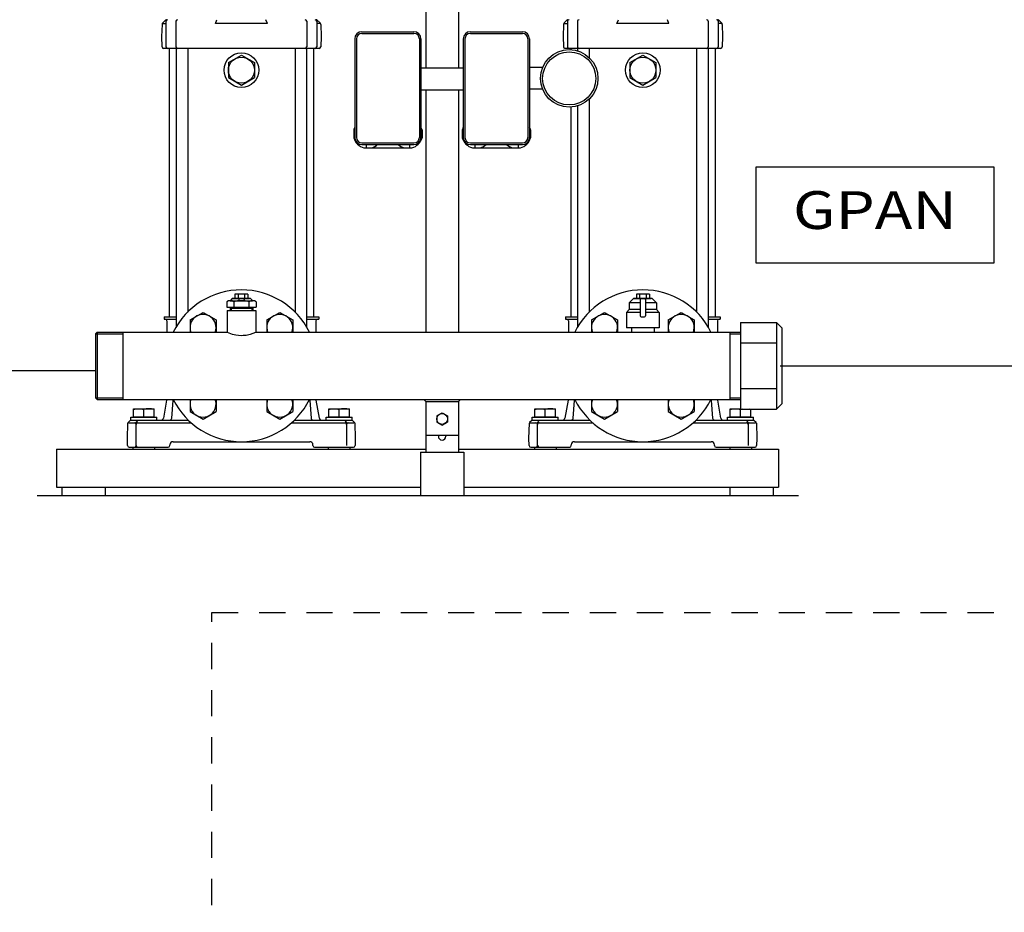
# Model space of a CAD drawing. Units: millimetres. Extents: x -81553 to -79781, y 34429 to 34805.
# Drawn here: x -81421 to -81417, y 34446 to 34451 of the extents above; entities that cross this region are included whole.
import ezdxf
from ezdxf.enums import TextEntityAlignment as Align

# ---------------------------------------------------------------- set-up
doc = ezdxf.new("R2010")
doc.units = ezdxf.units.MM
doc.header["$MEASUREMENT"] = 0
doc.linetypes.add('HIDDEN2', pattern=[0.1875, 0.125, -0.0625])
for name, color, linetype in [('M-IDS-CENTRALE-ELETTRICO', 9, 'Continuous'), ('M-IDS-CENTRALE-FINE', 8, 'Continuous'), ('M-IDS-SCRITTE', 2, 'Continuous'), ('M-IDS-TUBI-AF-recupero', 135, 'Continuous'), ('M-RISC-SCRITTE', 2, 'Continuous')]:
    doc.layers.add(name, color=color, linetype=linetype)
doc.styles.add('35', font='ROMANS', dxfattribs={"width": 0.8, "height": 3.5})

msp = doc.modelspace()

# ---------------------------------------------------------------- linework, layer by layer
at = {"layer": 'M-IDS-CENTRALE-ELETTRICO', "linetype": 'HIDDEN2'}
msp.add_lwpolyline([(-81420.4319, 34445.6983), (-81420.4319, 34447.7683), (-81401.0124, 34447.7683), (-81401.0124, 34459.168), (-81404.3874, 34459.168), (-81404.3874, 34458.902)], dxfattribs=at)
at = {"layer": 'M-IDS-CENTRALE-FINE'}
for p, q in [((-81419.4126, 34450.9303), (-81419.4126, 34450.3618)), ((-81419.2576, 34450.9303), (-81419.2576, 34450.3618)), ((-81420.6528, 34450.5895), (-81420.6661, 34450.5761)), ((-81420.4149, 34450.5732), (-81420.4081, 34450.5918)), ((-81420.1677, 34450.5732), (-81420.1744, 34450.5918)), ((-81419.9298, 34450.5895), (-81419.9164, 34450.5761)), ((-81418.7404, 34450.5895), (-81418.7537, 34450.5761)), ((-81418.5025, 34450.5732), (-81418.4958, 34450.5918)), ((-81418.2553, 34450.5732), (-81418.262, 34450.5918)), ((-81418.0174, 34450.5895), (-81418.004, 34450.5761)), ((-81420.6692, 34450.5692), (-81420.6712, 34450.5116)), ((-81420.6667, 34450.5732), (-81420.6505, 34450.5732)), ((-81420.6505, 34450.584), (-81420.6505, 34450.4626)), ((-81420.6028, 34450.584), (-81420.6028, 34450.4626)), ((-81420.1677, 34450.5732), (-81420.4149, 34450.5732)), ((-81419.9797, 34450.584), (-81419.9797, 34450.4626)), ((-81419.9321, 34450.584), (-81419.9321, 34450.4626)), ((-81419.9159, 34450.5732), (-81419.9321, 34450.5732)), ((-81419.9134, 34450.5692), (-81419.9114, 34450.5116)), ((-81418.7568, 34450.5692), (-81418.7588, 34450.5116)), ((-81418.7543, 34450.5732), (-81418.7381, 34450.5732)), ((-81418.7381, 34450.584), (-81418.7381, 34450.4626)), ((-81418.6905, 34450.584), (-81418.6905, 34450.4626)), ((-81418.2553, 34450.5732), (-81418.5025, 34450.5732)), ((-81418.0673, 34450.584), (-81418.0673, 34450.4626)), ((-81418.0197, 34450.584), (-81418.0197, 34450.4626)), ((-81418.0034, 34450.5732), (-81418.0197, 34450.5732)), ((-81418.001, 34450.5692), (-81417.999, 34450.5116)), ((-81420.6712, 34450.5116), (-81420.6695, 34450.4623)), ((-81419.9114, 34450.5116), (-81419.9131, 34450.4623)), ((-81419.7512, 34450.5007), (-81419.7512, 34450.0304)), ((-81419.7434, 34450.5007), (-81419.7434, 34450.0304)), ((-81419.7176, 34450.5343), (-81419.4695, 34450.5343)), ((-81419.7176, 34450.5265), (-81419.4695, 34450.5265)), ((-81419.4437, 34450.5007), (-81419.4437, 34450.0304)), ((-81419.4359, 34450.5007), (-81419.4359, 34450.0304)), ((-81419.2343, 34450.5007), (-81419.2343, 34450.0304)), ((-81419.2266, 34450.5007), (-81419.2266, 34450.0304)), ((-81419.2007, 34450.5343), (-81418.9526, 34450.5343)), ((-81419.2007, 34450.5265), (-81418.9526, 34450.5265)), ((-81418.9268, 34450.5007), (-81418.9268, 34450.0304)), ((-81418.919, 34450.5007), (-81418.919, 34450.0304)), ((-81418.7588, 34450.5116), (-81418.757, 34450.4623)), ((-81417.999, 34450.5116), (-81418.0008, 34450.4623)), ((-81419.9209, 34450.4548), (-81420.6617, 34450.4548)), ((-81420.635, 34450.4548), (-81420.635, 34449.1756)), ((-81420.6022, 34450.4548), (-81420.6022, 34449.1281)), ((-81420.5469, 34450.4548), (-81420.5469, 34449.1991)), ((-81420.0357, 34450.4548), (-81420.0357, 34449.1991)), ((-81419.9804, 34450.4548), (-81419.9804, 34449.1281)), ((-81419.9476, 34450.4548), (-81419.9476, 34449.1756)), ((-81418.0085, 34450.4548), (-81418.7493, 34450.4548)), ((-81418.7226, 34450.4548), (-81418.7226, 34450.4488)), ((-81418.6898, 34450.4548), (-81418.6898, 34450.4431)), ((-81418.6345, 34450.4548), (-81418.6345, 34450.4105)), ((-81418.1233, 34450.4548), (-81418.1233, 34449.1991)), ((-81418.068, 34450.4548), (-81418.068, 34449.1281)), ((-81418.0352, 34450.4548), (-81418.0352, 34449.1756)), ((-81420.3533, 34450.3873), (-81420.2913, 34450.423)), ((-81420.2913, 34450.423), (-81420.2293, 34450.3873)), ((-81418.4409, 34450.3873), (-81418.3789, 34450.423)), ((-81418.3789, 34450.423), (-81418.3169, 34450.3873)), ((-81420.3533, 34450.3873), (-81420.3533, 34450.3156)), ((-81420.2293, 34450.3873), (-81420.2293, 34450.3156)), ((-81419.4359, 34450.3618), (-81419.2343, 34450.3618)), ((-81418.8566, 34450.3637), (-81418.919, 34450.3637)), ((-81418.4409, 34450.3873), (-81418.4409, 34450.3156)), ((-81418.3169, 34450.3873), (-81418.3169, 34450.3156)), ((-81420.3533, 34450.3156), (-81420.2913, 34450.2798)), ((-81420.2913, 34450.2798), (-81420.2293, 34450.3156)), ((-81418.4409, 34450.3156), (-81418.3789, 34450.2798)), ((-81418.3789, 34450.2798), (-81418.3169, 34450.3156)), ((-81419.4359, 34450.2584), (-81419.2343, 34450.2584)), ((-81419.4126, 34450.2584), (-81419.4126, 34449.1033)), ((-81419.2576, 34450.2584), (-81419.2576, 34449.1033)), ((-81418.8566, 34450.2604), (-81418.919, 34450.2604)), ((-81418.6345, 34450.2137), (-81418.6345, 34449.1991)), ((-81418.7226, 34450.1753), (-81418.7226, 34449.1756)), ((-81418.6898, 34450.1811), (-81418.6898, 34449.1281)), ((-81419.7563, 34450.0673), (-81419.7563, 34450.0296)), ((-81419.4307, 34450.0673), (-81419.4307, 34450.0296)), ((-81419.2395, 34450.0673), (-81419.2395, 34450.0296)), ((-81418.9139, 34450.0673), (-81418.9139, 34450.0296)), ((-81419.7176, 34450.0045), (-81419.4695, 34450.0045)), ((-81419.7176, 34449.9968), (-81419.4695, 34449.9968)), ((-81419.7079, 34449.9813), (-81419.4791, 34449.9813)), ((-81419.6969, 34449.9968), (-81419.6969, 34449.9813)), ((-81419.4901, 34449.9968), (-81419.4901, 34449.9813)), ((-81419.2007, 34450.0045), (-81418.9526, 34450.0045)), ((-81419.2007, 34449.9968), (-81418.9526, 34449.9968)), ((-81419.1911, 34449.9813), (-81418.9622, 34449.9813)), ((-81419.18, 34449.9968), (-81419.18, 34449.9813)), ((-81418.9733, 34449.9968), (-81418.9733, 34449.9813)), ((-81420.3223, 34449.2842), (-81420.3223, 34449.2635)), ((-81420.3223, 34449.2842), (-81420.3223, 34449.2635)), ((-81420.2602, 34449.2842), (-81420.3223, 34449.2842)), ((-81420.2602, 34449.2842), (-81420.3223, 34449.2842)), ((-81420.3068, 34449.2842), (-81420.3068, 34449.2635)), ((-81420.3068, 34449.2842), (-81420.3068, 34449.2635)), ((-81420.2758, 34449.2842), (-81420.2758, 34449.2635)), ((-81420.2758, 34449.2842), (-81420.2758, 34449.2635)), ((-81420.2602, 34449.2842), (-81420.2602, 34449.2635)), ((-81420.2602, 34449.2842), (-81420.2602, 34449.2635)), ((-81418.4099, 34449.2842), (-81418.4099, 34449.2635)), ((-81418.4099, 34449.2842), (-81418.4099, 34449.2635)), ((-81418.3479, 34449.2842), (-81418.4099, 34449.2842)), ((-81418.3479, 34449.2842), (-81418.4099, 34449.2842)), ((-81418.3944, 34449.2842), (-81418.3944, 34449.2635)), ((-81418.3944, 34449.2842), (-81418.3944, 34449.2635)), ((-81418.3634, 34449.2842), (-81418.3634, 34449.2635)), ((-81418.3634, 34449.2842), (-81418.3634, 34449.2635)), ((-81418.3479, 34449.2842), (-81418.3479, 34449.2635)), ((-81418.3479, 34449.2842), (-81418.3479, 34449.2635)), ((-81420.3611, 34449.248), (-81420.3611, 34449.2221)), ((-81420.3611, 34449.248), (-81420.3611, 34449.2221)), ((-81420.3352, 34449.2635), (-81420.3455, 34449.2531)), ((-81420.3442, 34449.2531), (-81420.2383, 34449.2531)), ((-81420.3442, 34449.2531), (-81420.2383, 34449.2531)), ((-81420.3352, 34449.2635), (-81420.2525, 34449.2635)), ((-81420.2474, 34449.2635), (-81420.3352, 34449.2635)), ((-81420.2474, 34449.2635), (-81420.3352, 34449.2635)), ((-81420.3301, 34449.2635), (-81420.2525, 34449.2635)), ((-81420.3275, 34449.248), (-81420.3275, 34449.2221)), ((-81420.3042, 34449.2583), (-81420.3042, 34449.2531)), ((-81420.2784, 34449.2583), (-81420.2784, 34449.2531)), ((-81420.2551, 34449.248), (-81420.2551, 34449.2221)), ((-81420.237, 34449.2531), (-81420.2473, 34449.2635)), ((-81420.2215, 34449.248), (-81420.2215, 34449.2221)), ((-81420.2215, 34449.248), (-81420.2215, 34449.2221)), ((-81418.4228, 34449.2635), (-81418.4435, 34449.2428)), ((-81418.4228, 34449.2635), (-81418.4435, 34449.2428)), ((-81418.3918, 34449.2428), (-81418.4435, 34449.2428)), ((-81418.4435, 34449.2428), (-81418.4435, 34449.2118)), ((-81418.4435, 34449.2428), (-81418.4435, 34449.2118)), ((-81418.4228, 34449.2635), (-81418.3401, 34449.2635)), ((-81418.335, 34449.2635), (-81418.4228, 34449.2635)), ((-81418.335, 34449.2635), (-81418.4228, 34449.2635)), ((-81418.4177, 34449.2635), (-81418.3401, 34449.2635)), ((-81418.3918, 34449.2583), (-81418.3918, 34449.1808)), ((-81418.366, 34449.2583), (-81418.366, 34449.1808)), ((-81418.3143, 34449.2428), (-81418.366, 34449.2428)), ((-81418.3143, 34449.2428), (-81418.3349, 34449.2635)), ((-81418.3143, 34449.2428), (-81418.3349, 34449.2635)), ((-81418.3143, 34449.2428), (-81418.3143, 34449.2118)), ((-81418.3143, 34449.2428), (-81418.3143, 34449.2118)), ((-81420.536, 34449.1616), (-81420.474, 34449.1974)), ((-81420.474, 34449.1974), (-81420.412, 34449.1616)), ((-81420.3611, 34449.2221), (-81420.2215, 34449.2221)), ((-81420.3611, 34449.2221), (-81420.2215, 34449.2221)), ((-81420.3595, 34449.2067), (-81420.223, 34449.2067)), ((-81420.3595, 34449.2067), (-81420.3595, 34449.1033)), ((-81420.3529, 34449.2067), (-81420.3358, 34449.2067)), ((-81420.3403, 34449.217), (-81420.3455, 34449.2221)), ((-81420.3403, 34449.217), (-81420.3455, 34449.2221)), ((-81420.3455, 34449.2221), (-81420.3455, 34449.2067)), ((-81420.3455, 34449.2221), (-81420.3455, 34449.2067)), ((-81420.3404, 34449.217), (-81420.2422, 34449.217)), ((-81420.3404, 34449.217), (-81420.2422, 34449.217)), ((-81420.3404, 34449.217), (-81420.3404, 34449.2067)), ((-81420.3404, 34449.217), (-81420.3404, 34449.2067)), ((-81420.2422, 34449.217), (-81420.237, 34449.2221)), ((-81420.2422, 34449.217), (-81420.237, 34449.2221)), ((-81420.2422, 34449.217), (-81420.2422, 34449.2067)), ((-81420.2422, 34449.217), (-81420.2422, 34449.2067)), ((-81420.237, 34449.2221), (-81420.237, 34449.2067)), ((-81420.223, 34449.2067), (-81420.223, 34449.1033)), ((-81420.1706, 34449.1616), (-81420.1085, 34449.1974)), ((-81420.1085, 34449.1974), (-81420.0465, 34449.1616)), ((-81418.6237, 34449.1616), (-81418.5616, 34449.1974)), ((-81418.5616, 34449.1974), (-81418.4996, 34449.1616)), ((-81418.4435, 34449.2118), (-81418.4564, 34449.1963)), ((-81418.4435, 34449.2118), (-81418.4564, 34449.1963)), ((-81418.3918, 34449.1963), (-81418.4564, 34449.1963)), ((-81418.4564, 34449.1963), (-81418.4564, 34449.124)), ((-81418.4564, 34449.1963), (-81418.4564, 34449.124)), ((-81418.3918, 34449.2118), (-81418.4435, 34449.2118)), ((-81418.3143, 34449.2118), (-81418.366, 34449.2118)), ((-81418.3014, 34449.1963), (-81418.366, 34449.1963)), ((-81418.3143, 34449.2118), (-81418.3014, 34449.1963)), ((-81418.3143, 34449.2118), (-81418.3014, 34449.1963)), ((-81418.3014, 34449.1963), (-81418.3014, 34449.124)), ((-81418.3014, 34449.1963), (-81418.3014, 34449.1394)), ((-81418.2582, 34449.1616), (-81418.1962, 34449.1974)), ((-81418.1962, 34449.1974), (-81418.1341, 34449.1616)), ((-81420.6595, 34449.1756), (-81420.6022, 34449.1756)), ((-81420.6595, 34449.1756), (-81420.6595, 34449.1653)), ((-81420.6595, 34449.1653), (-81420.6539, 34449.1653)), ((-81420.6539, 34449.1653), (-81420.6022, 34449.1653)), ((-81420.6461, 34449.1575), (-81420.6461, 34449.1033)), ((-81420.536, 34449.1616), (-81420.536, 34449.1033)), ((-81420.412, 34449.1616), (-81420.412, 34449.1033)), ((-81420.1706, 34449.1616), (-81420.1706, 34449.1033)), ((-81420.0465, 34449.1616), (-81420.0465, 34449.1033)), ((-81419.9804, 34449.1756), (-81419.923, 34449.1756)), ((-81419.9804, 34449.1653), (-81419.9287, 34449.1653)), ((-81419.9364, 34449.1575), (-81419.9364, 34449.1033)), ((-81419.9287, 34449.1653), (-81419.923, 34449.1653)), ((-81419.923, 34449.1756), (-81419.923, 34449.1653)), ((-81418.7472, 34449.1756), (-81418.7472, 34449.1653)), ((-81418.7472, 34449.1756), (-81418.6898, 34449.1756)), ((-81418.7472, 34449.1653), (-81418.7415, 34449.1653)), ((-81418.7415, 34449.1653), (-81418.6898, 34449.1653)), ((-81418.7337, 34449.1575), (-81418.7337, 34449.1033)), ((-81418.6237, 34449.1616), (-81418.6237, 34449.1033)), ((-81418.4996, 34449.1616), (-81418.4996, 34449.1033)), ((-81418.3867, 34449.1756), (-81418.3711, 34449.1756)), ((-81418.2582, 34449.1616), (-81418.2582, 34449.1033)), ((-81418.1341, 34449.1616), (-81418.1341, 34449.1033)), ((-81418.068, 34449.1756), (-81418.0106, 34449.1756)), ((-81418.068, 34449.1653), (-81418.0163, 34449.1653)), ((-81418.0241, 34449.1575), (-81418.0241, 34449.1033)), ((-81418.0163, 34449.1653), (-81418.0106, 34449.1653)), ((-81418.0106, 34449.1756), (-81418.0106, 34449.1653)), ((-81417.9137, 34449.1498), (-81417.9137, 34448.7363)), ((-81417.9137, 34449.1498), (-81417.7432, 34449.1498)), ((-81417.7432, 34449.1498), (-81417.7432, 34448.7363)), ((-81417.7173, 34449.124), (-81417.7432, 34449.1498)), ((-81420.978, 34449.1033), (-81420.9858, 34449.0955)), ((-81420.978, 34449.1033), (-81420.9858, 34449.0955)), ((-81420.9858, 34449.0955), (-81420.8565, 34449.0955)), ((-81420.9858, 34449.0955), (-81420.8565, 34449.0955)), ((-81420.9858, 34449.0955), (-81420.9858, 34448.7906)), ((-81420.9858, 34449.0955), (-81420.9858, 34448.7906)), ((-81420.9858, 34449.0955), (-81420.9858, 34448.7906)), ((-81420.9858, 34449.0955), (-81420.9858, 34448.7906)), ((-81420.978, 34449.1033), (-81420.8359, 34449.1033)), ((-81420.978, 34449.1033), (-81420.3595, 34449.1033)), ((-81420.978, 34449.1033), (-81420.8359, 34449.1033)), ((-81420.978, 34449.1033), (-81420.978, 34448.7828)), ((-81420.978, 34449.1033), (-81420.978, 34448.7828)), ((-81420.8779, 34449.1033), (-81420.5743, 34449.1033)), ((-81420.8565, 34449.1033), (-81420.8565, 34448.7828)), ((-81420.8565, 34449.1033), (-81420.8565, 34448.7828)), ((-81420.223, 34449.1033), (-81418.3789, 34449.1033)), ((-81418.3246, 34449.124), (-81418.4564, 34449.124)), ((-81418.4022, 34449.124), (-81418.4564, 34449.124)), ((-81418.4332, 34449.124), (-81418.4332, 34449.1033)), ((-81418.3789, 34449.1033), (-81417.9137, 34449.1033)), ((-81418.3014, 34449.124), (-81418.3246, 34449.124)), ((-81418.3246, 34449.124), (-81418.3246, 34449.1033)), ((-81418.3169, 34449.124), (-81418.3246, 34449.124)), ((-81417.9654, 34449.1033), (-81417.9654, 34448.7828)), ((-81417.9654, 34449.1033), (-81417.9654, 34448.7828)), ((-81417.9654, 34449.0955), (-81417.9137, 34449.0955)), ((-81417.7173, 34449.124), (-81417.7173, 34448.7622)), ((-81417.9137, 34449.0516), (-81417.7432, 34449.0516)), ((-81417.9137, 34448.8345), (-81417.7432, 34448.8345)), ((-81420.9858, 34448.7906), (-81420.8565, 34448.7906)), ((-81420.9858, 34448.7906), (-81420.8565, 34448.7906)), ((-81420.9858, 34448.7906), (-81420.978, 34448.7828)), ((-81420.9858, 34448.7906), (-81420.978, 34448.7828)), ((-81420.978, 34448.7828), (-81420.8359, 34448.7828)), ((-81420.978, 34448.7828), (-81420.8359, 34448.7828)), ((-81420.978, 34448.7828), (-81418.1256, 34448.7828)), ((-81420.6476, 34448.7794), (-81420.6628, 34448.6932)), ((-81420.623, 34448.6942), (-81420.6169, 34448.778)), ((-81420.536, 34448.7828), (-81420.536, 34448.7245)), ((-81420.412, 34448.7828), (-81420.412, 34448.7245)), ((-81420.1706, 34448.7828), (-81420.1706, 34448.7245)), ((-81420.0465, 34448.7828), (-81420.0465, 34448.7245)), ((-81419.9656, 34448.778), (-81419.9595, 34448.6942)), ((-81419.9198, 34448.6931), (-81419.9349, 34448.7794)), ((-81419.4126, 34448.7725), (-81419.4229, 34448.7828)), ((-81419.4126, 34448.7725), (-81419.4126, 34448.5528)), ((-81419.4126, 34448.7725), (-81419.4126, 34448.5321)), ((-81419.4126, 34448.7725), (-81419.2576, 34448.7725)), ((-81419.2721, 34448.7828), (-81417.9137, 34448.7828)), ((-81419.2576, 34448.7725), (-81419.2472, 34448.7828)), ((-81419.2576, 34448.7725), (-81419.2576, 34448.5528)), ((-81419.2576, 34448.7725), (-81419.2576, 34448.5554)), ((-81419.2576, 34448.7647), (-81419.2576, 34448.5321)), ((-81418.7352, 34448.7794), (-81418.7504, 34448.6932)), ((-81418.7107, 34448.6942), (-81418.7046, 34448.778)), ((-81418.6237, 34448.7828), (-81418.6237, 34448.7245)), ((-81418.4996, 34448.7828), (-81418.4996, 34448.7245)), ((-81418.2582, 34448.7828), (-81418.2582, 34448.7245)), ((-81418.1341, 34448.7828), (-81418.1341, 34448.7245)), ((-81418.0532, 34448.778), (-81418.0471, 34448.6942)), ((-81418.0074, 34448.6931), (-81418.0226, 34448.7794)), ((-81417.9654, 34448.7906), (-81417.9137, 34448.7906)), ((-81417.7173, 34448.7622), (-81417.7432, 34448.7363)), ((-81420.8056, 34448.6975), (-81420.8056, 34448.7385)), ((-81420.8056, 34448.7385), (-81420.7073, 34448.7385)), ((-81420.7564, 34448.6992), (-81420.7564, 34448.7341)), ((-81420.7073, 34448.6975), (-81420.7073, 34448.7385)), ((-81420.536, 34448.7245), (-81420.474, 34448.6887)), ((-81420.474, 34448.6887), (-81420.412, 34448.7245)), ((-81420.1706, 34448.7245), (-81420.1085, 34448.6887)), ((-81420.1085, 34448.6887), (-81420.0465, 34448.7245)), ((-81419.8752, 34448.6975), (-81419.8752, 34448.7385)), ((-81419.8752, 34448.7385), (-81419.777, 34448.7385)), ((-81419.8261, 34448.6992), (-81419.8261, 34448.7341)), ((-81419.777, 34448.6975), (-81419.777, 34448.7385)), ((-81419.361, 34448.7047), (-81419.3351, 34448.7196)), ((-81419.3351, 34448.7196), (-81419.3092, 34448.7047)), ((-81418.8932, 34448.6975), (-81418.8932, 34448.7385)), ((-81418.8932, 34448.7385), (-81418.795, 34448.7385)), ((-81418.8441, 34448.6992), (-81418.8441, 34448.7341)), ((-81418.795, 34448.6975), (-81418.795, 34448.7385)), ((-81418.6237, 34448.7245), (-81418.5616, 34448.6887)), ((-81418.5616, 34448.6887), (-81418.4996, 34448.7245)), ((-81418.2582, 34448.7245), (-81418.1962, 34448.6887)), ((-81418.1962, 34448.6887), (-81418.1341, 34448.7245)), ((-81417.9628, 34448.7385), (-81417.9137, 34448.7385)), ((-81417.9628, 34448.6975), (-81417.9628, 34448.7385)), ((-81417.9137, 34448.7363), (-81417.7432, 34448.7363)), ((-81417.9137, 34448.6992), (-81417.9137, 34448.7341)), ((-81417.8646, 34448.6975), (-81417.8646, 34448.7363)), ((-81420.834, 34448.5968), (-81420.8321, 34448.6693)), ((-81420.8203, 34448.6831), (-81420.8305, 34448.6728)), ((-81420.8274, 34448.6717), (-81420.7974, 34448.6717)), ((-81420.8185, 34448.6846), (-81420.8185, 34448.6975)), ((-81420.8185, 34448.6975), (-81420.6944, 34448.6975)), ((-81420.8185, 34448.6846), (-81420.6944, 34448.6846)), ((-81420.8173, 34448.6846), (-81420.6729, 34448.6846)), ((-81420.8056, 34448.6992), (-81420.7073, 34448.6992)), ((-81420.7926, 34448.5632), (-81420.7926, 34448.6639)), ((-81420.7862, 34448.6846), (-81420.7905, 34448.676)), ((-81420.7848, 34448.6717), (-81420.5306, 34448.6717)), ((-81420.6944, 34448.6846), (-81420.6944, 34448.6975)), ((-81420.6729, 34448.6846), (-81420.5445, 34448.6846)), ((-81420.052, 34448.6717), (-81419.7977, 34448.6717)), ((-81420.0381, 34448.6846), (-81419.9096, 34448.6846)), ((-81419.9096, 34448.6846), (-81419.7659, 34448.6846)), ((-81419.8881, 34448.6975), (-81419.7641, 34448.6975)), ((-81419.8881, 34448.6846), (-81419.8881, 34448.6975)), ((-81419.8881, 34448.6846), (-81419.7641, 34448.6846)), ((-81419.8752, 34448.6992), (-81419.777, 34448.6992)), ((-81419.7921, 34448.676), (-81419.7964, 34448.6846)), ((-81419.7899, 34448.6639), (-81419.7899, 34448.5632)), ((-81419.7851, 34448.6717), (-81419.7551, 34448.6717)), ((-81419.7641, 34448.6846), (-81419.7641, 34448.6975)), ((-81419.752, 34448.6728), (-81419.7623, 34448.6831)), ((-81419.7505, 34448.6693), (-81419.7486, 34448.5968)), ((-81419.361, 34448.6749), (-81419.3351, 34448.66)), ((-81419.3609, 34448.7047), (-81419.3609, 34448.6749)), ((-81419.3351, 34448.66), (-81419.3093, 34448.6749)), ((-81419.3093, 34448.7047), (-81419.3093, 34448.6749)), ((-81418.9216, 34448.5968), (-81418.9197, 34448.6693)), ((-81418.9079, 34448.6831), (-81418.9182, 34448.6728)), ((-81418.9151, 34448.6717), (-81418.885, 34448.6717)), ((-81418.9061, 34448.6846), (-81418.9061, 34448.6975)), ((-81418.9061, 34448.6975), (-81418.782, 34448.6975)), ((-81418.9061, 34448.6846), (-81418.7606, 34448.6846)), ((-81418.8932, 34448.6992), (-81418.795, 34448.6992)), ((-81418.8803, 34448.5632), (-81418.8803, 34448.6639)), ((-81418.8738, 34448.6846), (-81418.8781, 34448.676)), ((-81418.8725, 34448.6717), (-81418.6182, 34448.6717)), ((-81418.782, 34448.6846), (-81418.782, 34448.6975)), ((-81418.7606, 34448.6846), (-81418.6321, 34448.6846)), ((-81418.1396, 34448.6717), (-81417.8853, 34448.6717)), ((-81418.1257, 34448.6846), (-81417.9972, 34448.6846)), ((-81417.9972, 34448.6846), (-81417.8536, 34448.6846)), ((-81417.9757, 34448.6846), (-81417.9757, 34448.6975)), ((-81417.9757, 34448.6975), (-81417.8517, 34448.6975)), ((-81417.9757, 34448.6846), (-81417.8517, 34448.6846)), ((-81417.9628, 34448.6992), (-81417.8646, 34448.6992)), ((-81417.8797, 34448.676), (-81417.884, 34448.6846)), ((-81417.8776, 34448.6639), (-81417.8776, 34448.5632)), ((-81417.8727, 34448.6717), (-81417.8427, 34448.6717)), ((-81417.8517, 34448.6846), (-81417.8517, 34448.6975)), ((-81417.8396, 34448.6728), (-81417.8499, 34448.6831)), ((-81417.8381, 34448.6693), (-81417.8362, 34448.5968)), ((-81420.8331, 34448.5629), (-81420.834, 34448.5968)), ((-81420.6166, 34448.5812), (-81419.966, 34448.5812)), ((-81419.7486, 34448.5968), (-81419.7495, 34448.5629)), ((-81419.4126, 34448.6122), (-81419.2576, 34448.6122)), ((-81419.3532, 34448.6122), (-81419.3532, 34448.6071)), ((-81419.317, 34448.6122), (-81419.317, 34448.6071)), ((-81418.9207, 34448.5629), (-81418.9216, 34448.5968)), ((-81418.7042, 34448.5812), (-81418.0536, 34448.5812)), ((-81417.8362, 34448.5968), (-81417.8371, 34448.5629)), ((-81421.1725, 34448.5451), (-81421.1725, 34448.3642)), ((-81421.1725, 34448.5451), (-81421.1725, 34448.3642)), ((-81421.1725, 34448.5451), (-81419.4126, 34448.5451)), ((-81420.8254, 34448.5554), (-81420.64, 34448.5554)), ((-81420.8082, 34448.5554), (-81420.8082, 34448.5451)), ((-81420.7047, 34448.5554), (-81420.7047, 34448.5451)), ((-81420.6322, 34448.5629), (-81420.6321, 34448.5661)), ((-81419.9503, 34448.5629), (-81419.9504, 34448.5661)), ((-81419.9426, 34448.5554), (-81419.7572, 34448.5554)), ((-81419.8778, 34448.5554), (-81419.8778, 34448.5451)), ((-81419.7744, 34448.5554), (-81419.7744, 34448.5451)), ((-81419.4385, 34448.5321), (-81419.2317, 34448.5321)), ((-81419.4385, 34448.5321), (-81419.4385, 34448.3254)), ((-81419.2576, 34448.5451), (-81417.7328, 34448.5451)), ((-81419.2317, 34448.5321), (-81419.2317, 34448.3254)), ((-81418.913, 34448.5554), (-81418.7276, 34448.5554)), ((-81418.8957, 34448.5554), (-81418.8957, 34448.5451)), ((-81418.7924, 34448.5554), (-81418.7924, 34448.5451)), ((-81418.7198, 34448.5629), (-81418.7198, 34448.5661)), ((-81418.038, 34448.5629), (-81418.0381, 34448.5661)), ((-81418.0302, 34448.5554), (-81417.8448, 34448.5554)), ((-81417.9654, 34448.5554), (-81417.9654, 34448.5451)), ((-81417.8621, 34448.5554), (-81417.8621, 34448.5451)), ((-81417.7328, 34448.5451), (-81417.7328, 34448.3642)), ((-81417.7328, 34448.5451), (-81417.7328, 34448.3642)), ((-81421.1725, 34448.3642), (-81419.4385, 34448.3642)), ((-81421.1466, 34448.3642), (-81421.1466, 34448.3254)), ((-81421.1466, 34448.3642), (-81421.1466, 34448.3254)), ((-81420.9399, 34448.3642), (-81420.9399, 34448.3254)), ((-81420.9399, 34448.3642), (-81420.9399, 34448.3254)), ((-81420.914, 34448.3642), (-81420.9011, 34448.3642)), ((-81419.2317, 34448.3642), (-81417.7328, 34448.3642)), ((-81417.9654, 34448.3642), (-81417.9654, 34448.3254)), ((-81417.9654, 34448.3642), (-81417.9654, 34448.3254)), ((-81417.7587, 34448.3642), (-81417.7587, 34448.3254)), ((-81417.7587, 34448.3642), (-81417.7587, 34448.3254)), ((-81421.2634, 34448.3254), (-81417.6373, 34448.3254))]:
    msp.add_line(p, q, dxfattribs=at)
for points in [[(-81420.3595, 34449.1032), (-81420.3432, 34449.0968), (-81420.3348, 34449.0942), (-81420.3262, 34449.092), (-81420.3176, 34449.0903), (-81420.3045, 34449.0886), (-81420.2913, 34449.088), (-81420.2825, 34449.0882), (-81420.2693, 34449.0896), (-81420.2563, 34449.092), (-81420.2478, 34449.0942), (-81420.2352, 34449.0983), (-81420.223, 34449.1032)], [(-81420.8055, 34448.734), (-81420.7996, 34448.7359), (-81420.7935, 34448.7373), (-81420.7873, 34448.7381), (-81420.781, 34448.7384), (-81420.7747, 34448.7381), (-81420.7685, 34448.7373), (-81420.7624, 34448.7359), (-81420.7564, 34448.734)], [(-81420.7074, 34448.734), (-81420.7133, 34448.7359), (-81420.7194, 34448.7373), (-81420.7256, 34448.7381), (-81420.7319, 34448.7384), (-81420.7382, 34448.7381), (-81420.7444, 34448.7373), (-81420.7505, 34448.7359), (-81420.7564, 34448.734)], [(-81419.8752, 34448.734), (-81419.8692, 34448.7359), (-81419.8631, 34448.7373), (-81419.8569, 34448.7381), (-81419.8507, 34448.7384), (-81419.8444, 34448.7381), (-81419.8382, 34448.7373), (-81419.8321, 34448.7359), (-81419.8261, 34448.734)], [(-81419.777, 34448.734), (-81419.783, 34448.7359), (-81419.7891, 34448.7373), (-81419.7953, 34448.7381), (-81419.8016, 34448.7384), (-81419.8078, 34448.7381), (-81419.814, 34448.7373), (-81419.8201, 34448.7359), (-81419.8261, 34448.734)], [(-81418.8932, 34448.734), (-81418.8872, 34448.7359), (-81418.8811, 34448.7373), (-81418.8749, 34448.7381), (-81418.8686, 34448.7384), (-81418.8624, 34448.7381), (-81418.8562, 34448.7373), (-81418.85, 34448.7359), (-81418.8441, 34448.734)], [(-81418.795, 34448.734), (-81418.8009, 34448.7359), (-81418.8071, 34448.7373), (-81418.8133, 34448.7381), (-81418.8195, 34448.7384), (-81418.8258, 34448.7381), (-81418.832, 34448.7373), (-81418.8381, 34448.7359), (-81418.8441, 34448.734)], [(-81417.9628, 34448.734), (-81417.9569, 34448.7359), (-81417.9508, 34448.7373), (-81417.9445, 34448.7381), (-81417.9383, 34448.7384), (-81417.932, 34448.7381), (-81417.9258, 34448.7373), (-81417.9197, 34448.7359), (-81417.9137, 34448.734)], [(-81417.9064, 34448.7363), (-81417.9101, 34448.7352), (-81417.9137, 34448.734)], [(-81417.8646, 34448.734), (-81417.8683, 34448.7352), (-81417.872, 34448.7363)]]:
    msp.add_lwpolyline(points, dxfattribs=at)
for centre, radius in [((-81418.7298, 34450.3121), 0.137), ((-81420.2913, 34450.3514), 0.0827), ((-81420.2913, 34450.3514), 0.062), ((-81418.7298, 34450.3121), 0.1266), ((-81418.3789, 34450.3514), 0.0827), ((-81418.3789, 34450.3514), 0.062), ((-81419.3351, 34448.6897), 0.0258)]:
    msp.add_circle(centre, radius, dxfattribs=at)
for centre, radius, start, end in [((-81420.6473, 34450.584), 0.00775, 90, 135.0004), ((-81420.6427, 34450.584), 0.00775, 90, 180), ((-81420.5951, 34450.584), 0.00775, 90, 180), ((-81419.9875, 34450.584), 0.00775, 0, 90), ((-81419.9398, 34450.584), 0.00775, 0, 90), ((-81419.9353, 34450.584), 0.00775, 44.9996, 90), ((-81418.7349, 34450.584), 0.00775, 90, 135.0004), ((-81418.7304, 34450.584), 0.00775, 90, 180), ((-81418.6827, 34450.584), 0.00775, 90, 180), ((-81418.0751, 34450.584), 0.00775, 0, 90), ((-81418.0275, 34450.584), 0.00775, 0, 90), ((-81418.0229, 34450.584), 0.00775, 44.9996, 90), ((-81420.6588, 34450.5688), 0.0103, 134.9996, 177.9998), ((-81419.9237, 34450.5688), 0.0103, 2.0002, 45.0004), ((-81418.7465, 34450.5688), 0.0103, 134.9996, 177.9998), ((-81418.0113, 34450.5688), 0.0103, 2.0002, 45.0004), ((-81419.7176, 34450.5007), 0.0336, 90, 180), ((-81419.7176, 34450.5007), 0.0258, 90, 180), ((-81419.4695, 34450.5007), 0.0336, 0, 90), ((-81419.4695, 34450.5007), 0.0258, 0, 90), ((-81419.2007, 34450.5007), 0.0336, 90, 180), ((-81419.2007, 34450.5007), 0.0258, 90, 180), ((-81418.9526, 34450.5007), 0.0336, 0, 90), ((-81418.9526, 34450.5007), 0.0258, 0, 90), ((-81420.6617, 34450.4626), 0.00775, 182.0001, 270.0005), ((-81420.6427, 34450.4626), 0.00775, 180, 270), ((-81420.5951, 34450.4626), 0.00775, 180, 270), ((-81419.9875, 34450.4626), 0.00775, 270, 360), ((-81419.9398, 34450.4626), 0.00775, 270, 360), ((-81419.9209, 34450.4626), 0.00775, 269.9995, 357.9999), ((-81418.7493, 34450.4626), 0.00775, 182.0001, 270.0005), ((-81418.7304, 34450.4626), 0.00775, 180, 270), ((-81418.6827, 34450.4626), 0.00775, 180, 270), ((-81418.0751, 34450.4626), 0.00775, 270, 360), ((-81418.0275, 34450.4626), 0.00775, 270, 360), ((-81418.0085, 34450.4626), 0.00775, 269.9995, 357.9999), ((-81419.6891, 34450.0485), 0.0698, 152.734, 164.3575), ((-81419.4979, 34450.0485), 0.0698, 15.6425, 27.266), ((-81419.1723, 34450.0485), 0.0698, 152.734, 164.3575), ((-81418.981, 34450.0485), 0.0698, 15.6425, 27.266), ((-81419.6891, 34450.0485), 0.0698, 195.6425, 254.3575), ((-81419.7176, 34450.0304), 0.0336, 180, 270), ((-81419.7176, 34450.0304), 0.0258, 180, 270), ((-81419.4979, 34450.0485), 0.0698, 285.6425, 344.3575), ((-81419.4695, 34450.0304), 0.0336, 270, 0), ((-81419.4695, 34450.0304), 0.0258, 270, 0), ((-81419.1723, 34450.0485), 0.0698, 195.6425, 254.3575), ((-81419.2007, 34450.0304), 0.0336, 180, 270), ((-81419.2007, 34450.0304), 0.0258, 180, 270), ((-81418.981, 34450.0485), 0.0698, 285.6425, 344.3575), ((-81418.9526, 34450.0304), 0.0258, 270, 0), ((-81418.9526, 34450.0304), 0.0336, 270, 0), ((-81419.6891, 34450.0485), 0.0698, 285.6425, 312.2055), ((-81419.4979, 34450.0485), 0.0698, 227.7946, 254.3575), ((-81419.1723, 34450.0485), 0.0698, 285.6425, 312.2055), ((-81418.981, 34450.0485), 0.0698, 227.7946, 254.3575), ((-81420.2913, 34448.943), 0.3618, 26.2864, 153.7136), ((-81418.3789, 34448.943), 0.3618, 26.2864, 153.7136), ((-81420.3443, 34449.2232), 0.0299, 55.7945, 124.2055), ((-81420.3443, 34449.2232), 0.0299, 55.7945, 124.2055), ((-81420.2913, 34449.1239), 0.1292, 73.7398, 106.2602), ((-81420.2913, 34449.1239), 0.1292, 73.7398, 106.2602), ((-81420.299, 34449.2583), 0.00517, 90, 180), ((-81420.2835, 34449.2583), 0.00517, 0, 90), ((-81420.2383, 34449.2232), 0.0299, 55.7945, 124.2055), ((-81420.2383, 34449.2232), 0.0299, 55.7945, 124.2055), ((-81418.3867, 34449.2583), 0.00517, 90, 180), ((-81418.3711, 34449.2583), 0.00517, 0, 90), ((-81420.474, 34449.1257), 0.062, 338.7187, 201.2813), ((-81420.1085, 34449.1257), 0.062, 338.7187, 201.2813), ((-81418.5616, 34449.1257), 0.062, 338.7187, 201.2813), ((-81418.3867, 34449.1808), 0.00517, 180, 270), ((-81418.3711, 34449.1808), 0.00517, 270, 0), ((-81418.1962, 34449.1257), 0.062, 338.7187, 201.2813), ((-81420.6539, 34449.1575), 0.00775, 0, 90), ((-81419.9287, 34449.1575), 0.00775, 90, 180), ((-81418.7415, 34449.1575), 0.00775, 0, 90), ((-81418.0163, 34449.1575), 0.00775, 90, 180), ((-81420.6374, 34448.7776), 0.0103, 149.9929, 170.0427), ((-81420.6262, 34448.7786), 0.0093, 355.8305, 26.3971), ((-81420.6066, 34448.7776), 0.0103, 150.5577, 175.8452), ((-81420.2913, 34448.943), 0.3618, 206.2863, 333.7137), ((-81420.474, 34448.7603), 0.062, 158.7189, 21.2811), ((-81420.1085, 34448.7603), 0.062, 158.7189, 21.2811), ((-81419.9759, 34448.7776), 0.0103, 4.1548, 29.4423), ((-81419.9563, 34448.7786), 0.0093, 153.6029, 184.1695), ((-81419.9451, 34448.7776), 0.0103, 9.9573, 30.0071), ((-81418.725, 34448.7776), 0.0103, 149.9929, 170.0427), ((-81418.7139, 34448.7786), 0.0093, 355.8305, 26.3971), ((-81418.6942, 34448.7776), 0.0103, 150.5577, 175.8452), ((-81418.3789, 34448.943), 0.3618, 206.2863, 333.7137), ((-81418.5616, 34448.7603), 0.062, 158.7189, 21.2811), ((-81418.1962, 34448.7603), 0.062, 158.7189, 21.2811), ((-81418.0636, 34448.7776), 0.0103, 4.1548, 29.4423), ((-81418.0439, 34448.7786), 0.0093, 153.6029, 184.1695), ((-81418.0328, 34448.7776), 0.0103, 9.9573, 30.0071), ((-81420.8269, 34448.6691), 0.00517, 135.0082, 178.5114), ((-81420.8166, 34448.6794), 0.00517, 89.9998, 135.0103), ((-81420.8004, 34448.6639), 0.00775, 0, 90), ((-81420.7974, 34448.6794), 0.00775, 270.0047, 333.5714), ((-81420.7848, 34448.6639), 0.00784, 90.5344, 179.7269), ((-81420.7869, 34448.6754), 0.0039, 180.6309, 280.7992), ((-81420.6729, 34448.6949), 0.0103, 270.0003, 350.0289), ((-81420.6334, 34448.6949), 0.0103, 270.0001, 355.8382), ((-81419.9492, 34448.6949), 0.0103, 184.1618, 265.4325), ((-81419.9096, 34448.6949), 0.0103, 189.9711, 265.4325), ((-81419.7978, 34448.6639), 0.00784, 0.2729, 89.4886), ((-81419.7966, 34448.6758), 0.00416, 270.177, 26.0505), ((-81419.7853, 34448.6792), 0.00752, 205.5774, 271.2846), ((-81419.7821, 34448.6639), 0.00784, 90.6615, 179.726), ((-81419.7662, 34448.6788), 0.00582, 47.7569, 87.7334), ((-81419.7562, 34448.6689), 0.00571, 3.6393, 42.7579), ((-81418.9142, 34448.6689), 0.00555, 135.973, 176.4823), ((-81418.904, 34448.679), 0.00562, 91.9195, 132.9856), ((-81418.8881, 34448.6639), 0.00784, 0.3987, 89.3511), ((-81418.8849, 34448.6792), 0.00747, 268.7995, 334.6478), ((-81418.8724, 34448.6639), 0.00786, 90.8285, 179.4804), ((-81418.873, 34448.6769), 0.00519, 189.908, 269.8638), ((-81418.7606, 34448.6949), 0.0103, 270.0003, 350.0289), ((-81418.721, 34448.6949), 0.0103, 270.0001, 355.8382), ((-81418.0368, 34448.6949), 0.0103, 184.1618, 265.4325), ((-81417.9972, 34448.6949), 0.0103, 189.9711, 265.4325), ((-81417.8854, 34448.6639), 0.00786, 0.5373, 89.1538), ((-81417.8842, 34448.6758), 0.00413, 269.9989, 26.4154), ((-81417.8729, 34448.6792), 0.0075, 205.4782, 271.3838), ((-81417.8698, 34448.6639), 0.00775, 89.9796, 179.8924), ((-81417.8537, 34448.679), 0.00558, 46.8286, 88.1687), ((-81417.8437, 34448.6689), 0.00567, 3.4863, 42.9109), ((-81420.6166, 34448.5657), 0.0156, 90.1527, 178.2819), ((-81419.966, 34448.5657), 0.0156, 1.6983, 89.867), ((-81419.3351, 34448.607), 0.0181, 180, 0), ((-81418.7042, 34448.5657), 0.0156, 90.1708, 178.2638), ((-81418.0536, 34448.5657), 0.0156, 1.745, 89.8203), ((-81420.8253, 34448.5631), 0.00775, 181.5001, 270.0013), ((-81420.8004, 34448.5631), 0.00773, 276.483, 0.4301), ((-81420.7848, 34448.5631), 0.00778, 179.9032, 263.384), ((-81420.6399, 34448.5631), 0.00765, 269.3086, 359.1218), ((-81419.9427, 34448.5631), 0.00766, 181.2319, 270.6268), ((-81419.7571, 34448.5631), 0.00766, 269.42, 358.7682), ((-81418.9131, 34448.5631), 0.00766, 181.2315, 270.5362), ((-81418.888, 34448.5631), 0.00775, 276.5235, 0.3287), ((-81418.8725, 34448.5631), 0.00777, 179.8019, 263.4244), ((-81418.7275, 34448.5631), 0.00765, 269.2725, 359.1579), ((-81418.0303, 34448.5631), 0.00766, 181.2324, 270.6807), ((-81417.8448, 34448.5631), 0.00766, 269.474, 358.7686)]:
    msp.add_arc(centre, radius, start, end, dxfattribs=at)
at = {"layer": 'M-IDS-SCRITTE'}
msp.add_lwpolyline([(-81417.8411, 34449.8895), (-81417.8411, 34449.4334), (-81416.7053, 34449.4334), (-81416.7053, 34449.8895)], close=True, dxfattribs=at)
at = {"layer": 'M-IDS-TUBI-AF-recupero'}
for p, q in [((-81420.9858, 34448.9193), (-81421.7089, 34448.9193)), ((-81417.725, 34448.9431), (-81416.6093, 34448.9431))]:
    msp.add_line(p, q, dxfattribs=at)

# ---------------------------------------------------------------- texts
at = {"layer": 'M-RISC-SCRITTE', "color": 3, "style": '35', "width": 1.2}
msp.add_text('GPAN', height=0.18, dxfattribs=at).set_placement((-81417.2732, 34449.6615), align=Align.MIDDLE)

doc.saveas('drawing.dxf')
